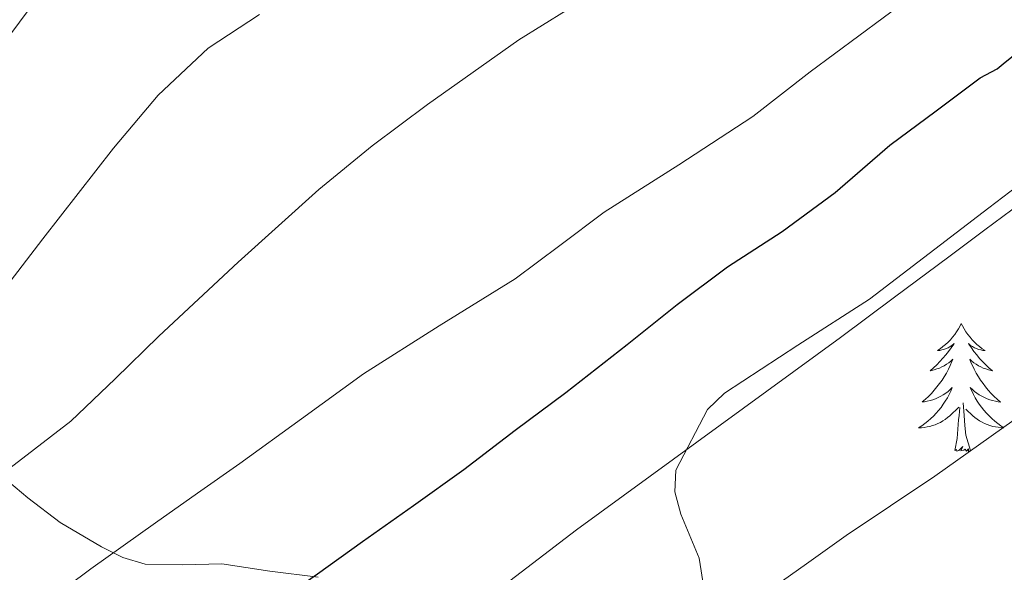
# Model space of a CAD drawing. Units: metres. Extents: x 603012 to 607512, y 4738063 to 4741101.
# Drawn here: x 603971 to 604063, y 4739412 to 4739463 of the extents above; entities that cross this region are included whole.
import ezdxf

# ---------------------------------------------------------------- set-up
doc = ezdxf.new("R2010")
doc.units = ezdxf.units.M
doc.header["$MEASUREMENT"] = 0
for name, color, linetype, lineweight in [('Level 35', 92, 'Continuous', 0), ('Level 36', 19, 'Continuous', 40), ('Level 4', 36, 'Continuous', 30), ('Level 5', 36, 'Continuous', 0)]:
    doc.layers.add(name, color=color, linetype=linetype, lineweight=lineweight)

msp = doc.modelspace()

# ---------------------------------------------------------------- linework, layer by layer
at = {"layer": 'Level 35', "color": 92, "linetype": 'Continuous', "lineweight": 0, "ltscale": 0.5}
for points in [[(604034.83, 4739410.42, 509.72), (604034.39, 4739413.17, 509.37), (604032.68, 4739417.29, 508.87), (604032.12, 4739419.35, 508.67), (604032.22, 4739421.39, 508.54), (604035.18, 4739427.06, 508.48), (604036.77, 4739428.58, 508.44), (604043.59, 4739433.04, 508.17), (604050.3, 4739437.33, 507.87), (604055.86, 4739441.6, 507.49), (604061.42, 4739445.86, 507.15), (604066, 4739449.34, 507.07)], [(603968.78, 4739421.29, 491.98), (603971.77, 4739418.81, 492.99), (603974.77, 4739416.5, 494.33), (603978.64, 4739414.22, 496.64), (603980.62, 4739413.25, 497.84), (603982.72, 4739412.61, 498.81), (603986.23, 4739412.56, 499.91), (603989.87, 4739412.66, 501), (603994.34, 4739411.95, 502.57), (603998.85, 4739411.39, 504.09)]]:
    msp.add_polyline3d(points, dxfattribs=at)
at = {"layer": 'Level 36', "color": 92, "linetype": 'Continuous', "lineweight": 0}
for points in [[(604058.86, 4739435.06, 0.01), (604058.75, 4739434.84, 0.01), (604058.59, 4739434.56, 0.01), (604058.42, 4739434.3, 0.01), (604058.24, 4739434.04, 0.01), (604058.05, 4739433.79, 0.01), (604057.84, 4739433.55, 0.01), (604057.62, 4739433.33, 0.01), (604057.39, 4739433.11, 0.01), (604057.15, 4739432.91, 0.01), (604056.9, 4739432.72, 0.01), (604056.64, 4739432.54, 0.01), (604056.84, 4739432.56, 0.01), (604057.04, 4739432.6, 0.01), (604057.24, 4739432.66, 0.01), (604057.44, 4739432.73, 0.01), (604057.63, 4739432.81, 0.01), (604057.81, 4739432.91, 0.01), (604057.98, 4739433.02, 0.01), (604058.19, 4739433.21, 0.01), (604058.15, 4739433.15, 0.01), (604057.91, 4739432.8, 0.01), (604057.67, 4739432.47, 0.01), (604057.42, 4739432.14, 0.01), (604057.15, 4739431.83, 0.01), (604056.87, 4739431.52, 0.01), (604056.58, 4739431.23, 0.01), (604056.27, 4739430.94, 0.01), (604055.96, 4739430.67, 0.01), (604056.08, 4739430.69, 0.01), (604056.33, 4739430.75, 0.01), (604056.57, 4739430.83, 0.01), (604056.81, 4739430.91, 0.01), (604057.04, 4739431.02, 0.01), (604057.26, 4739431.13, 0.01), (604057.48, 4739431.27, 0.01), (604057.69, 4739431.41, 0.01), (604057.88, 4739431.57, 0.01), (604058.07, 4739431.74, 0.01), (604057.98, 4739431.52, 0.01), (604057.83, 4739431.15, 0.01), (604057.65, 4739430.8, 0.01), (604057.47, 4739430.45, 0.01), (604057.27, 4739430.11, 0.01), (604057.06, 4739429.78, 0.01), (604056.83, 4739429.46, 0.01), (604056.59, 4739429.15, 0.01), (604056.34, 4739428.85, 0.01), (604056.08, 4739428.55, 0.01), (604055.8, 4739428.27, 0.01), (604055.51, 4739428, 0.01), (604055.22, 4739427.75, 0.01), (604055.41, 4739427.77, 0.01), (604055.68, 4739427.82, 0.01), (604055.94, 4739427.88, 0.01), (604056.2, 4739427.96, 0.01), (604056.46, 4739428.05, 0.01), (604056.71, 4739428.16, 0.01), (604056.95, 4739428.28, 0.01), (604057.18, 4739428.42, 0.01), (604057.41, 4739428.57, 0.01), (604057.62, 4739428.74, 0.01), (604057.83, 4739428.91, 0.01), (604058.02, 4739429.1, 0.01), (604057.88, 4739428.77, 0.01)], [(604058.86, 4739435.06, 0.01), (604058.97, 4739434.84, 0.01), (604059.12, 4739434.56, 0.01), (604059.29, 4739434.3, 0.01), (604059.47, 4739434.04, 0.01), (604059.67, 4739433.79, 0.01), (604059.87, 4739433.55, 0.01), (604060.09, 4739433.33, 0.01), (604060.32, 4739433.11, 0.01), (604060.56, 4739432.91, 0.01), (604060.81, 4739432.72, 0.01), (604061.07, 4739432.54, 0.01), (604060.88, 4739432.56, 0.01), (604060.67, 4739432.6, 0.01), (604060.47, 4739432.66, 0.01), (604060.28, 4739432.73, 0.01), (604060.09, 4739432.81, 0.01), (604059.91, 4739432.91, 0.01), (604059.73, 4739433.02, 0.01), (604059.53, 4739433.21, 0.01), (604059.57, 4739433.15, 0.01), (604059.8, 4739432.8, 0.01), (604060.04, 4739432.47, 0.01), (604060.3, 4739432.14, 0.01), (604060.57, 4739431.82, 0.01), (604060.85, 4739431.52, 0.01), (604061.14, 4739431.23, 0.01), (604061.44, 4739430.94, 0.01), (604061.76, 4739430.67, 0.01), (604061.63, 4739430.69, 0.01), (604061.39, 4739430.75, 0.01), (604061.14, 4739430.83, 0.01), (604060.91, 4739430.91, 0.01), (604060.68, 4739431.02, 0.01), (604060.45, 4739431.13, 0.01), (604060.24, 4739431.27, 0.01), (604060.03, 4739431.41, 0.01), (604059.83, 4739431.57, 0.01), (604059.65, 4739431.74, 0.01), (604059.73, 4739431.51, 0.01), (604059.89, 4739431.15, 0.01), (604060.06, 4739430.8, 0.01), (604060.25, 4739430.45, 0.01), (604060.45, 4739430.11, 0.01), (604060.66, 4739429.78, 0.01), (604060.89, 4739429.46, 0.01), (604061.13, 4739429.15, 0.01), (604061.38, 4739428.85, 0.01), (604061.64, 4739428.55, 0.01), (604061.91, 4739428.27, 0.01), (604062.2, 4739428, 0.01), (604062.5, 4739427.74, 0.01), (604062.3, 4739427.77, 0.01), (604062.04, 4739427.82, 0.01), (604061.77, 4739427.88, 0.01), (604061.51, 4739427.96, 0.01), (604061.26, 4739428.05, 0.01), (604061.01, 4739428.16, 0.01), (604060.77, 4739428.28, 0.01), (604060.54, 4739428.42, 0.01), (604060.31, 4739428.57, 0.01), (604060.09, 4739428.73, 0.01), (604059.89, 4739428.91, 0.01), (604059.69, 4739429.1, 0.01), (604059.83, 4739428.77, 0.01)], [(604057.877, 4739428.765, 0.01), (604057.726, 4739428.445, 0.01), (604057.556, 4739428.135, 0.01), (604057.366, 4739427.825, 0.01), (604057.176, 4739427.535, 0.01), (604056.966, 4739427.245, 0.01), (604056.736, 4739426.965, 0.01), (604056.506, 4739426.695, 0.01), (604056.256, 4739426.435, 0.01), (604056.006, 4739426.195, 0.01), (604055.736, 4739425.965, 0.01), (604055.456, 4739425.735, 0.01), (604055.166, 4739425.525, 0.01), (604054.876, 4739425.336, 0.01), (604055.136, 4739425.345, 0.01), (604055.406, 4739425.375, 0.01), (604055.666, 4739425.415, 0.01), (604055.926, 4739425.465, 0.01), (604056.176, 4739425.545, 0.01), (604056.426, 4739425.625, 0.01), (604056.676, 4739425.735, 0.01), (604056.906, 4739425.845, 0.01), (604057.136, 4739425.975, 0.01), (604057.366, 4739426.125, 0.01), (604057.576, 4739426.285, 0.01), (604057.776, 4739426.455, 0.01), (604058.626, 4739427.255, 0.01)], [(604059.827, 4739428.775, 0.01), (604059.986, 4739428.455, 0.01), (604060.156, 4739428.145, 0.01), (604060.336, 4739427.835, 0.01), (604060.536, 4739427.535, 0.01), (604060.746, 4739427.255, 0.01), (604060.966, 4739426.975, 0.01), (604061.206, 4739426.705, 0.01), (604061.446, 4739426.445, 0.01), (604061.706, 4739426.205, 0.01), (604061.976, 4739425.965, 0.01), (604062.256, 4739425.745, 0.01), (604062.546, 4739425.535, 0.01), (604062.836, 4739425.345, 0.01), (604062.566, 4739425.355, 0.01), (604062.306, 4739425.385, 0.01), (604062.046, 4739425.425, 0.01), (604061.786, 4739425.475, 0.01), (604061.526, 4739425.555, 0.01), (604061.276, 4739425.635, 0.01), (604061.036, 4739425.745, 0.01), (604060.796, 4739425.855, 0.01), (604060.566, 4739425.985, 0.01), (604060.346, 4739426.135, 0.01), (604060.136, 4739426.295, 0.01), (604059.926, 4739426.465, 0.01), (604059.276, 4739427.085, 0.01)], [(604058.24, 4739423.21, 0.01), (604058.48, 4739424.33, 0.01), (604058.6, 4739426.07, 0.01), (604058.65, 4739426.5, 0.01), (604058.71, 4739427.22, 0.01)], [(604059.71, 4739423.21, 0.01), (604059.28, 4739424.65, 0.01), (604059.19, 4739425.55, 0.01), (604059.14, 4739426.5, 0.01), (604059.04, 4739427.66, 0.01)], [(604059.71, 4739423.21, 0.01), (604059.53, 4739423.14, 0.01), (604059.52, 4739423.38, 0.01), (604059.33, 4739423.15, 0.01), (604059.21, 4739423.36, 0.01), (604059.08, 4739423.25, 0.01), (604058.81, 4739423.2, 0.01), (604059.01, 4739423.59, 0.01), (604058.63, 4739423.21, 0.01), (604058.44, 4739423.16, 0.01), (604058.4, 4739423.32, 0.01), (604058.24, 4739423.21, 0.01)]]:
    msp.add_polyline3d(points, dxfattribs=at)
at = {"layer": 'Level 4', "color": 36, "linetype": 'Continuous', "lineweight": 30}
msp.add_polyline3d([(603970, 4739391.53, 500.01), (603974.64, 4739394.71, 500.01), (603978.98, 4739398.04, 500.01), (603984.48, 4739401.78, 500.01), (603989.3, 4739405.38, 500.01), (603993.94, 4739408.31, 500.01), (603998.79, 4739411.72, 500.01), (604002.98, 4739414.72, 500.01), (604007.73, 4739418.1, 500.01), (604012.44, 4739421.44, 500.01), (604017.24, 4739425.11, 500.01), (604021.96, 4739428.64, 500.01), (604027.67, 4739433.11, 500.01), (604032.36, 4739436.84, 500.01), (604037.03, 4739440.37, 500.01), (604042.15, 4739443.67, 500.01), (604047.08, 4739447.28, 500.01), (604052.2, 4739451.72, 500.01), (604056.52, 4739454.92, 500.01), (604060.63, 4739458, 500.01), (604062.2, 4739458.82, 500.01), (604062.76, 4739459.3, 500.01), (604066.96, 4739462.69, 500.01)], dxfattribs=at)
at = {"layer": 'Level 5', "color": 36, "linetype": 'Continuous', "lineweight": 0}
for points in [[(603918.49, 4739412.22, 480.01), (603918.84, 4739412.53, 480.01), (603925.3, 4739417.88, 480.01), (603931.8, 4739423.17, 480.01), (603935.88, 4739427.35, 480.01), (603939.99, 4739431.51, 480.01), (603944.62, 4739435.18, 480.01), (603949.28, 4739438.81, 480.01), (603951.87, 4739440.95, 480.01), (603954.36, 4739443.22, 480.01), (603962.35, 4739452.19, 480.01), (603969.81, 4739461.59, 480.01), (603972.15, 4739464.76, 480.01), (603974.5, 4739467.94, 480.01), (603977.79, 4739471.76, 480.01), (603983.31, 4739476.91, 480.01), (603986.36, 4739479.1, 480.01), (603989.64, 4739480.98, 480.01), (603996.14, 4739483.82, 480.01), (604006.12, 4739487.37, 480.01), (604015.93, 4739491.3, 480.01), (604032.59, 4739499.29, 480.01), (604067.38, 4739530.08, 480.01)], [(603918.97, 4739380.1, 490.01), (603924.23, 4739385.04, 490.01), (603935.97, 4739394.76, 490.01), (603941.91, 4739398.8, 490.01), (603947.75, 4739402.97, 490.01), (603951.25, 4739405.99, 490.01), (603954.75, 4739409.01, 490.01), (603959.95, 4739413.44, 490.01), (603965.16, 4739417.86, 490.01), (603970.5, 4739421.87, 490.01), (603975.78, 4739425.96, 490.01), (603979.91, 4739429.9, 490.01), (603983.99, 4739433.89, 490.01), (603991.39, 4739440.78, 490.01), (603998.9, 4739447.56, 490.01), (604003.89, 4739451.65, 490.01), (604009.06, 4739455.52, 490.01), (604017.58, 4739461.54, 490.01), (604026.42, 4739467.06, 490.01), (604036.87, 4739472.5, 490.01), (604047.37, 4739477.83, 490.01), (604051.41, 4739480.11, 490.01), (604055.41, 4739482.48, 490.01), (604065.4, 4739488.91, 490.01)], [(603968.99, 4739405.32, 495.01), (603971.12, 4739407.09, 495.01), (603973.25, 4739408.85, 495.01), (603975.43, 4739410.54, 495.01), (603977.63, 4739412.18, 495.01), (603980.65, 4739414.33, 495.01), (603983.67, 4739416.47, 495.01), (603987.6, 4739419.24, 495.01), (603991.54, 4739422, 495.01), (603997.31, 4739426.19, 495.01), (604003.08, 4739430.39, 495.01), (604010.14, 4739434.84, 495.01), (604017.24, 4739439.24, 495.01), (604021.39, 4739442.34, 495.01), (604025.52, 4739445.46, 495.01), (604032.51, 4739449.87, 495.01), (604039.41, 4739454.39, 495.01), (604042.09, 4739456.47, 495.01), (604044.76, 4739458.55, 495.01), (604053.85, 4739465.31, 495.01)], [(603918.76, 4739394.39, 485.01), (603920.24, 4739395.54, 485.01), (603924.19, 4739398.67, 485.01), (603928.18, 4739401.72, 485.01), (603933.43, 4739405.05, 485.01), (603938.69, 4739408.36, 485.01), (603942.66, 4739411.38, 485.01), (603946.45, 4739414.61, 485.01), (603949.82, 4739417.71, 485.01), (603953.17, 4739420.84, 485.01), (603957.56, 4739424.97, 485.01), (603961.88, 4739429.17, 485.01), (603966.64, 4739434.47, 485.01), (603973.15, 4739442.98, 485.01), (603979.75, 4739451.44, 485.01), (603983.91, 4739456.37, 485.01), (603988.6, 4739460.77, 485.01), (603993.39, 4739463.89, 485.01)], [(603919.72, 4739330.37, 505.01), (603926.05, 4739338.61, 505.01), (603935.36, 4739349.56, 505.01), (603939.83, 4739354.05, 505.01), (603944.58, 4739358.23, 505.01), (603954.64, 4739366.38, 505.01), (603964.77, 4739374.45, 505.01), (603968.02, 4739377.01, 505.01), (603971.28, 4739379.54, 505.01), (603974.64, 4739382.03, 505.01), (603978.07, 4739384.44, 505.01), (603982.24, 4739387.09, 505.01), (603986.4, 4739389.75, 505.01), (603992.43, 4739394.04, 505.01), (603998.45, 4739398.34, 505.01), (604006.6, 4739403.93, 505.01), (604014.74, 4739409.54, 505.01), (604018.84, 4739412.69, 505.01), (604022.95, 4739415.83, 505.01), (604047.6, 4739433.76, 505.01), (604052.64, 4739437.53, 505.01), (604057.68, 4739441.3, 505.01), (604061.05, 4739443.8, 505.01), (604064.42, 4739446.29, 505.01)], [(603957.92, 4739356.63, 510.01), (603963.77, 4739362.01, 510.01), (603969.83, 4739367.17, 510.01), (603973.59, 4739370, 510.01), (603977.47, 4739372.64, 510.01), (603981.68, 4739375.37, 510.01), (603985.89, 4739378.07, 510.01), (604004.88, 4739390.21, 510.01), (604024.13, 4739401.96, 510.01), (604026.89, 4739403.15, 510.01), (604029.71, 4739404.21, 510.01), (604032.33, 4739405.44, 510.01), (604034.91, 4739406.72, 510.01), (604037.85, 4739408.29, 510.01), (604040.69, 4739410, 510.01), (604044.41, 4739412.64, 510.01), (604048.1, 4739415.3, 510.01), (604052.25, 4739418.06, 510.01), (604056.4, 4739420.82, 510.01), (604064.74, 4739426.77, 510.01)]]:
    msp.add_polyline3d(points, dxfattribs=at)

doc.saveas('drawing.dxf')
